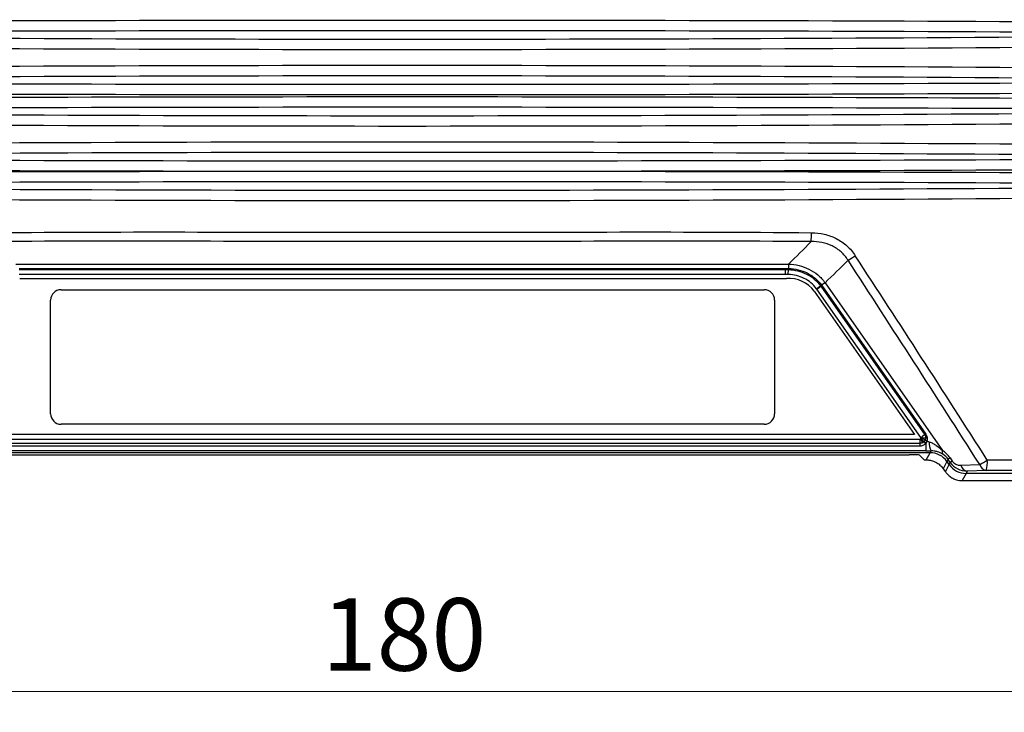
# Model space of a CAD drawing. Units: millimetres. Extents: x 5 to 415, y 5 to 292.
# Drawn here: x 193 to 240, y 48 to 81 of the extents above; entities that cross this region are included whole.
import ezdxf

# ---------------------------------------------------------------- set-up
doc = ezdxf.new("R2010")
doc.units = ezdxf.units.MM
doc.styles.add('SLDTEXTSTYLE0', font='TXT', dxfattribs={"width": 0.75})
doc.dimstyles.new('SLDDIMSTYLE0', dxfattribs={"dimtxt": 3.5, "dimasz": 3.302, "dimexe": 0, "dimexo": 0.0625, "dimgap": 0.875, "dimtad": 1, "dimdec": 0, "dimlfac": 2, "dimrnd": 1e-09, "dimzin": 12, "dimdsep": 46, "dimtxsty": 'SLDTEXTSTYLE0', "dimsah": 1, "dimcen": 0.09, "dimadec": 0, "dimazin": 3, "dimtfac": 1, "dimtdec": 0, "dimtofl": 0, "dimtmove": 0, "dimatfit": 3, "dimfxl": 0, "dimfrac": 2, "dimtolj": 1, "dimtzin": 12, "dimarcsym": 0})

# ---------------------------------------------------------------- blocks, each defined once
blk = doc.blocks.new('_D_14')
at = {"color": 7, "linetype": 'Continuous', "lineweight": 0}
for p, q in [((166.336, 62.682), (166.336, 47.628)), ((256.336, 62.682), (256.336, 47.628)), ((166.336, 48.628), (256.336, 48.628))]:
    blk.add_line(p, q, dxfattribs=at)
at = {"color": 7, "linetype": 'Continuous', "lineweight": 18}
for points in [[(166.336, 48.628), (169.638, 48.12), (169.638, 49.136)], [(256.336, 48.628), (253.034, 49.136), (253.034, 48.12)]]:
    blk.add_solid(points, dxfattribs=at)
at = {"color": 7, "linetype": 'Continuous', "lineweight": 18, "insert": (207.457, 53.14), "char_height": 3.5, "attachment_point": 1, "style": 'SLDTEXTSTYLE0'}
blk.add_mtext('180', dxfattribs=at)

msp = doc.modelspace()

# ---------------------------------------------------------------- linework, layer by layer
at = {"color": 7, "linetype": 'Continuous', "lineweight": 25}
for p, q in [((229.873, 68.79), (229.873, 69.033)), ((230.008, 68.787), (230.02, 69.029)), ((230.024, 69.293), (230.025, 69.081)), ((192.848, 68.601), (229.928, 68.601)), ((231.373, 68.098), (231.566, 68.236)), ((231.384, 68.084), (231.578, 68.22)), ((236.411, 60.904), (231.384, 68.084)), ((231.578, 68.22), (231.626, 68.254)), ((231.578, 68.22), (236.605, 61.04)), ((231.783, 68.389), (231.614, 68.271)), ((231.626, 68.254), (236.654, 61.074)), ((231.783, 68.389), (237.456, 60.287)), ((194.845, 68.051), (228.845, 68.051)), ((231.266, 67.974), (236.114, 61.051)), ((194.345, 62.051), (194.345, 67.551)), ((229.345, 67.551), (229.345, 62.051)), ((228.845, 61.551), (194.845, 61.551)), ((236.114, 61.051), (186.661, 61.051)), ((236.605, 61.04), (236.654, 61.074)), ((236.39, 60.627), (186.3, 60.627)), ((236.39, 60.494), (186.3, 60.494)), ((186.306, 60.826), (236.383, 60.826)), ((236.39, 60.494), (236.39, 60.627)), ((236.406, 60.848), (236.583, 60.716)), ((236.654, 60.637), (236.654, 60.263)), ((236.862, 60.174), (185.827, 60.174)), ((236.654, 60.263), (186.036, 60.263)), ((186.824, 60.077), (235.849, 60.077)), ((236.353, 60.058), (236.583, 59.828)), ((236.681, 59.828), (236.861, 60.174)), ((236.862, 60.174), (236.909, 60.264)), ((236.583, 59.828), (236.681, 59.828)), ((237.68, 59.747), (237.5, 59.402)), ((237.604, 59.254), (237.784, 59.6)), ((237.784, 59.6), (237.68, 59.747)), ((237.736, 59.854), (237.681, 59.747)), ((237.784, 59.6), (237.681, 59.747)), ((237.831, 59.92), (237.736, 59.854)), ((237.839, 59.706), (237.736, 59.854)), ((237.784, 59.6), (237.839, 59.706)), ((237.831, 59.92), (237.934, 59.772)), ((237.934, 59.772), (237.839, 59.706)), ((238.348, 59.569), (239.265, 59.601)), ((237.5, 59.402), (237.604, 59.254)), ((238.602, 59.174), (238.422, 58.828)), ((238.663, 59.289), (238.603, 59.174)), ((245.87, 59.174), (238.603, 59.174)), ((239.58, 59.321), (238.663, 59.289)), ((238.422, 58.828), (258.192, 58.828))]:
    msp.add_line(p, q, dxfattribs=at)
for centre, radius, start, end in [((226.634, 70.81), 4.494, 354.4535, 359.9663), ((228.283, 77.216), 9.01, 300.7868, 303.4232), ((216.604, 69.087), 13.269, 359.7686, 359.9919), ((229.271, 69.125), 0.755, 352.703, 356.683), ((230.016, 67.046), 1.557, 36.5968, 93.2534), ((235.686, 62.595), 6.986, 125.652, 126.1376), ((194.845, 67.551), 0.5, 90, 180), ((228.845, 67.551), 0.5, 0, 90), ((194.845, 62.051), 0.5, 180, 270), ((228.845, 62.051), 0.5, 270, 0), ((236.871, 60.905), 0.345, 213.3275, 230.928), ((237.09, 61.587), 0.926, 240.0941, 245.4993), ((237.552, 60.618), 0.734, 173.2782, 208.8124), ((237.642, 60.219), 0.198, 159.7982, 217.9132), ((238.715, 59.665), 0.38, 194.7527, 262.0424), ((235.735, 65.805), 7.138, 299.6402, 303.0406), ((239.633, 59.698), 0.38, 194.7527, 262.0424), ((238.156, 59.708), 1.476, 344.8199, 4.4023)]:
    msp.add_arc(centre, radius, start, end, dxfattribs=at)
for centre, major_axis, ratio, start_param, end_param in [((211.345, 48.229), (470.125, 0), 0.069852, 1.492115, 1.649478), ((211.345, 47.73), (469.625, 0), 0.069927, 1.492016, 1.649576), ((211.345, 101.105), (299.5, 0), 0.069927, 4.588917, 4.835861), ((211.345, 100.607), (300, 0), 0.06981, 4.588917, 4.835861), ((211.345, 57.942), (300, 0), 0.06981, 1.447324, 1.694269), ((211.345, 110.819), (469.625, 0), 0.069927, 4.633609, 4.791169), ((211.345, 57.443), (299.5, 0), 0.069927, 1.447324, 1.694269), ((211.345, 110.32), (470.125, 0), 0.069852, 4.633707, 4.79107), ((211.345, 44.529), (470.125, 0), 0.069852, 1.492115, 1.649478), ((211.345, 44.03), (469.625, 0), 0.069927, 1.492016, 1.649576), ((211.345, 97.405), (299.5, 0), 0.069927, 4.588917, 4.835861), ((211.345, 96.907), (300, 0), 0.06981, 4.588917, 4.835861), ((211.345, 54.242), (300, 0), 0.06981, 1.447324, 1.694269), ((211.345, 53.743), (299.5, 0), 0.069927, 1.447324, 1.694269), ((211.345, 107.119), (469.625, 0), 0.069927, 4.633609, 4.791169), ((211.345, 106.62), (470.125, 0), 0.069852, 4.633707, 4.79107), ((211.345, 40.929), (470.125, 0), 0.069852, 1.492115, 1.649478), ((211.345, 40.43), (469.625, 0), 0.069927, 1.492016, 1.649576), ((211.345, 93.805), (299.5, 0), 0.069927, 4.588917, 4.835861), ((211.345, 93.307), (300, 0), 0.06981, 4.588917, 4.835861), ((211.345, -333.052), (-234.226, 605.841), 0.309407, 5.292899, 5.314244), ((211.03, -333.272), (-233.764, 605.869), 0.309025, 5.293282, 5.314628), ((236.629, 60.798), (0.812, -0.288), 0.028746, 4.817423, 4.963801), ((235.853, 60.057), (0.5, 0), 0.038487, 0.03849, 1.578173), ((236.629, 60.298), (1.221, -0.001), 0.028594, 4.732432, 4.94351), ((236.861, 59.173), (-0.462, -0.888), 0.999226, 2.661944, 3.621241), ((236.861, 59.173), (0.462, 0.888), 0.999226, 5.803537, 6.762834), ((236.567, 58.993), (1.025, 1.191), 0.952234, 6.045356, 6.397935), ((236.882, 59.213), (0.696, 0.815), 0.92964, 6.04688, 6.399459), ((238.603, 60.174), (-0.462, -0.888), 0.999226, 5.803537, 6.762834), ((238.603, 60.174), (0.462, 0.888), 0.999226, 2.661944, 3.621241), ((238.67, 60.302), (0.672, 0.771), 0.975892, 2.904581, 3.863878), ((238.355, 60.081), (0.342, 0.397), 0.952234, 2.903763, 3.86306), ((211.345, 49.409), (300, 0), 0.034863, 1.455264, 1.476381), ((211.345, 48.909), (299.5, 0), 0.034921, 1.455264, 1.476381)]:
    msp.add_ellipse(centre, major_axis=major_axis, ratio=ratio, start_param=start_param, end_param=end_param, dxfattribs=at)
for points, knots in [([(191.562, 70.807), (194.855, 70.843), (198.15, 70.844), (204.744, 70.838), (208.043, 70.832), (214.643, 70.832), (217.942, 70.838), (224.538, 70.844), (227.834, 70.843), (231.127, 70.807)], [0, 0, 0, 0, 0.25, 0.25, 0.5, 0.5, 0.75, 0.75, 1, 1, 1, 1]), ([(231.127, 70.807), (231.337, 70.805), (231.543, 70.781), (231.947, 70.688), (232.146, 70.616), (232.422, 70.475), (232.511, 70.422), (232.683, 70.304), (232.765, 70.238), (232.997, 70.03), (233.131, 69.872), (233.246, 69.696)], [0, 0, 0, 0, 0.25, 0.25, 0.5, 0.5, 0.625, 0.625, 0.75, 0.75, 1, 1, 1, 1]), ([(231.106, 70.375), (227.816, 70.403), (224.523, 70.398), (217.935, 70.385), (214.639, 70.376), (208.047, 70.376), (204.752, 70.385), (198.165, 70.398), (194.873, 70.403), (191.583, 70.375)], [0, 0, 0, 0, 0.25, 0.25, 0.5, 0.5, 0.75, 0.75, 1, 1, 1, 1]), ([(232.895, 69.476), (232.802, 69.626), (232.69, 69.76), (232.496, 69.935), (232.426, 69.99), (232.28, 70.088), (232.205, 70.131), (231.97, 70.245), (231.8, 70.3), (231.457, 70.367), (231.283, 70.38), (231.106, 70.375)], [0, 0, 0, 0, 0.25, 0.25, 0.375, 0.375, 0.5, 0.5, 0.75, 0.75, 1, 1, 1, 1]), ([(192.665, 69.293), (198.892, 69.288), (205.118, 69.282), (217.571, 69.282), (223.798, 69.288), (230.024, 69.293)], [0, 0, 0, 0, 0.5, 0.5, 1, 1, 1, 1]), ([(192.816, 69.033), (192.883, 69.033), (192.949, 69.033), (193.016, 69.033), (193.283, 69.033), (193.549, 69.033), (193.816, 69.033), (194.883, 69.033), (195.949, 69.033), (197.016, 69.033), (199.149, 69.033), (201.283, 69.033), (203.416, 69.033), (204.935, 69.033), (206.454, 69.032), (207.973, 69.032), (208.872, 69.032), (209.771, 69.032), (210.67, 69.032), (210.895, 69.032), (211.12, 69.032), (211.345, 69.032), (214.238, 69.032), (217.132, 69.032), (220.026, 69.033), (223.308, 69.033), (226.591, 69.033), (229.873, 69.033)], [0, 0, 0, 0, 0.0004, 0.0004, 0.0004, 0.002, 0.002, 0.002, 0.0084, 0.0084, 0.0084, 0.0212, 0.0212, 0.0212, 0.03031377, 0.03031377, 0.03031377, 0.0357084, 0.0357084, 0.0357084, 0.03705705, 0.03705705, 0.03705705, 0.05441966, 0.05441966, 0.05441966, 0.07411411, 0.07411411, 0.07411411, 0.07411411]), ([(229.873, 69.033), (229.895, 69.033), (229.916, 69.033), (229.938, 69.032), (229.965, 69.032), (229.993, 69.031), (230.02, 69.029)], [0, 0, 0, 0, 0.0001294877, 0.0001294877, 0.0001294877, 0.0002939497, 0.0002939497, 0.0002939497, 0.0002939497]), ([(230.02, 69.029), (230.17, 69.021), (230.318, 69), (230.608, 68.928), (230.751, 68.877), (231.018, 68.745), (231.145, 68.663), (231.376, 68.47), (231.478, 68.359), (231.566, 68.236)], [0, 0, 0, 0, 0.25, 0.25, 0.5, 0.5, 0.75, 0.75, 1, 1, 1, 1]), ([(230.024, 69.293), (230.196, 69.286), (230.364, 69.263), (230.693, 69.182), (230.856, 69.123), (231.161, 68.97), (231.305, 68.876), (231.566, 68.654), (231.682, 68.529), (231.783, 68.389)], [0, 0, 0, 0, 0.25, 0.25, 0.5, 0.5, 0.75, 0.75, 1, 1, 1, 1]), ([(230.025, 69.081), (230.18, 69.074), (230.332, 69.053), (230.631, 68.98), (230.778, 68.928), (230.984, 68.827), (231.051, 68.789), (231.179, 68.706), (231.242, 68.659), (231.42, 68.51), (231.524, 68.397), (231.614, 68.271)], [0, 0, 0, 0, 0.25, 0.25, 0.5, 0.5, 0.625, 0.625, 0.75, 0.75, 1, 1, 1, 1]), ([(229.873, 68.79), (229.64, 68.79), (229.407, 68.79), (229.173, 68.79), (228.24, 68.79), (227.307, 68.79), (226.373, 68.789), (222.64, 68.788), (218.907, 68.788), (215.173, 68.787), (207.721, 68.787), (200.268, 68.788), (192.816, 68.79)], [0, 0, 0, 0, 0.0014, 0.0014, 0.0014, 0.007, 0.007, 0.007, 0.0294, 0.0294, 0.0294, 0.07411443, 0.07411443, 0.07411443, 0.07411443]), ([(230.008, 68.787), (229.983, 68.788), (229.958, 68.789), (229.933, 68.79), (229.913, 68.79), (229.893, 68.79), (229.873, 68.79)], [0, 0, 0, 0, 0.0001509767, 0.0001509767, 0.0001509767, 0.0002701622, 0.0002701622, 0.0002701622, 0.0002701622]), ([(231.373, 68.098), (231.296, 68.207), (231.206, 68.303), (231.004, 68.471), (230.891, 68.543), (230.654, 68.658), (230.528, 68.702), (230.271, 68.763), (230.141, 68.781), (230.008, 68.787)], [0, 0, 0, 0, 0.25, 0.25, 0.5, 0.5, 0.75, 0.75, 1, 1, 1, 1]), ([(231.384, 68.084), (231.382, 68.087), (231.38, 68.09), (231.378, 68.092), (231.376, 68.094), (231.375, 68.096), (231.373, 68.098)], [0, 0, 0, 0, 0.0000214468, 0.0000214468, 0.0000214468, 0.00003610102, 0.00003610102, 0.00003610102, 0.00003610102]), ([(231.566, 68.236), (231.568, 68.234), (231.569, 68.232), (231.571, 68.23), (231.573, 68.226), (231.576, 68.223), (231.578, 68.22)], [0, 0, 0, 0, 0.00001653421, 0.00001653421, 0.00001653421, 0.00004072527, 0.00004072527, 0.00004072527, 0.00004072527]), ([(236.605, 61.04), (236.592, 61.031), (236.565, 61.012), (236.496, 60.964), (236.454, 60.934), (236.411, 60.904)], [0, 0, 0, 0, 0.5, 0.5, 1, 1, 1, 1]), ([(236.605, 61.04), (236.61, 61.033), (236.621, 61.016), (236.637, 60.981), (236.652, 60.933), (236.652, 60.896), (236.652, 60.875)], [0, 0, 0, 0, 0.144186, 0.358761, 0.646357, 1, 1, 1, 1]), ([(236.654, 61.074), (236.687, 61.026), (236.71, 60.972), (236.73, 60.859), (236.727, 60.8), (236.706, 60.744)], [0, 0, 0, 0, 0.5, 0.5, 1, 1, 1, 1]), ([(236.523, 60.665), (236.518, 60.671), (236.51, 60.681), (236.494, 60.698), (236.479, 60.716), (236.453, 60.745), (236.42, 60.782), (236.393, 60.814), (236.383, 60.826)], [0, 0, 0, 0, 0.145493, 0.277463, 0.395867, 0.500676, 0.821159, 1, 1, 1, 1]), ([(236.39, 60.627), (236.389, 60.635), (236.389, 60.65), (236.388, 60.681), (236.386, 60.721), (236.385, 60.77), (236.383, 60.807), (236.383, 60.826)], [0, 0, 0, 0, 0.149848, 0.324795, 0.52482, 0.749898, 1, 1, 1, 1]), ([(236.523, 60.665), (236.513, 60.661), (236.493, 60.65), (236.462, 60.639), (236.427, 60.63), (236.403, 60.628), (236.39, 60.627)], [0, 0, 0, 0, 0.2311, 0.500298, 0.717352, 1, 1, 1, 1]), ([(236.654, 60.637), (236.623, 60.595), (236.585, 60.56), (236.495, 60.509), (236.443, 60.494), (236.39, 60.494)], [0, 0, 0, 0, 0.5, 0.5, 1, 1, 1, 1]), ([(236.406, 60.848), (236.408, 60.851), (236.409, 60.853), (236.411, 60.855), (236.412, 60.858), (236.414, 60.86), (236.415, 60.863), (236.417, 60.867), (236.419, 60.87), (236.421, 60.874)], [0, 0, 0, 0, 0.00001602119, 0.00001602119, 0.00001602119, 0.00003496687, 0.00003496687, 0.00003496687, 0.00005902897, 0.00005902897, 0.00005902897, 0.00005902897]), ([(236.421, 60.874), (236.421, 60.877), (236.421, 60.884), (236.417, 60.894), (236.413, 60.901), (236.411, 60.904)], [0, 0, 0, 0, 0.295484, 0.622936, 1, 1, 1, 1]), ([(236.652, 60.875), (236.647, 60.875), (236.638, 60.875), (236.619, 60.875), (236.599, 60.875), (236.58, 60.875), (236.547, 60.875), (236.507, 60.874), (236.465, 60.874), (236.44, 60.874), (236.426, 60.874), (236.421, 60.874)], [0, 0, 0, 0, 0.118172, 0.228739, 0.330004, 0.420732, 0.500125, 0.749442, 0.856774, 0.945584, 1, 1, 1, 1]), ([(236.628, 60.784), (236.626, 60.785), (236.624, 60.786), (236.618, 60.789), (236.616, 60.79), (236.607, 60.794), (236.6, 60.797), (236.578, 60.806), (236.562, 60.813), (236.525, 60.829), (236.506, 60.837), (236.464, 60.855), (236.442, 60.865), (236.421, 60.874)], [0, 0, 0, 0, 0.0625, 0.0625, 0.125, 0.125, 0.25, 0.25, 0.5, 0.5, 0.75, 0.75, 1, 1, 1, 1]), ([(236.652, 60.875), (236.65, 60.863), (236.647, 60.832), (236.635, 60.802), (236.628, 60.784)], [0, 0, 0, 0, 0.390196, 1, 1, 1, 1]), ([(236.823, 60.704), (236.885, 60.682), (236.944, 60.656), (237.056, 60.596), (237.11, 60.563), (237.267, 60.457), (237.364, 60.376), (237.456, 60.287)], [0, 0, 0, 0, 0.25, 0.25, 0.5, 0.5, 1, 1, 1, 1]), ([(237.485, 60.097), (237.403, 60.151), (237.316, 60.192), (237.174, 60.234), (237.125, 60.245), (237.021, 60.26), (236.966, 60.265), (236.909, 60.264)], [0, 0, 0, 0, 0.5, 0.5, 0.75, 0.75, 1, 1, 1, 1]), ([(236.681, 59.828), (236.702, 59.828), (236.742, 59.827), (236.802, 59.821), (236.861, 59.812), (236.939, 59.796), (237.034, 59.766), (237.144, 59.717), (237.247, 59.655), (237.342, 59.582), (237.428, 59.498), (237.476, 59.434), (237.5, 59.402)], [0, 0, 0, 0, 0.063235, 0.125997, 0.188284, 0.250098, 0.375376, 0.500056, 0.624719, 0.750014, 0.874041, 1, 1, 1, 1]), ([(237.604, 59.254), (237.617, 59.235), (237.644, 59.198), (237.69, 59.146), (237.738, 59.098), (237.798, 59.045), (237.871, 58.991), (237.958, 58.94), (238.047, 58.899), (238.153, 58.863), (238.278, 58.834), (238.374, 58.83), (238.422, 58.828)], [0, 0, 0, 0, 0.072307, 0.144043, 0.215209, 0.285805, 0.393129, 0.500093, 0.599929, 0.700106, 0.848811, 1, 1, 1, 1])]:
    msp.add_open_spline(points, degree=3, knots=knots, dxfattribs=at)
for points in [[(230.024, 69.293), (230.392, 69.645), (230.752, 70.006), (231.106, 70.375)], [(192.816, 69.085), (198.992, 69.082), (211.345, 69.078), (223.697, 69.082), (229.873, 69.085)], [(229.873, 69.085), (229.924, 69.085), (229.974, 69.084), (230.025, 69.081)], [(232.895, 69.476), (232.531, 69.106), (232.16, 68.743), (231.783, 68.389)], [(231.614, 68.271), (231.618, 68.265), (231.622, 68.26), (231.626, 68.254)], [(236.383, 60.826), (236.392, 60.832), (236.399, 60.84), (236.406, 60.848)], [(236.583, 60.716), (236.565, 60.696), (236.545, 60.679), (236.523, 60.665)], [(236.628, 60.784), (236.617, 60.759), (236.602, 60.736), (236.583, 60.716)], [(236.706, 60.744), (236.693, 60.706), (236.676, 60.67), (236.654, 60.637)]]:
    msp.add_open_spline(points, degree=3, dxfattribs=at)

# ---------------------------------------------------------------- dimensions: what is measured, and where the dimension line sits
at = {"color": 7, "linetype": 'Continuous', "lineweight": 18}
dim = msp.add_linear_dim(base=(256.336, 48.628), p1=(166.336, 63.682), p2=(256.336, 63.682), angle=0, dimstyle='SLDDIMSTYLE0', dxfattribs=at)
dim.commit()
dim.dimension.update_dxf_attribs({"geometry": '_D_14', "text_midpoint": (211.336, 48.628), "dimtype": 160})

doc.saveas('drawing.dxf')
